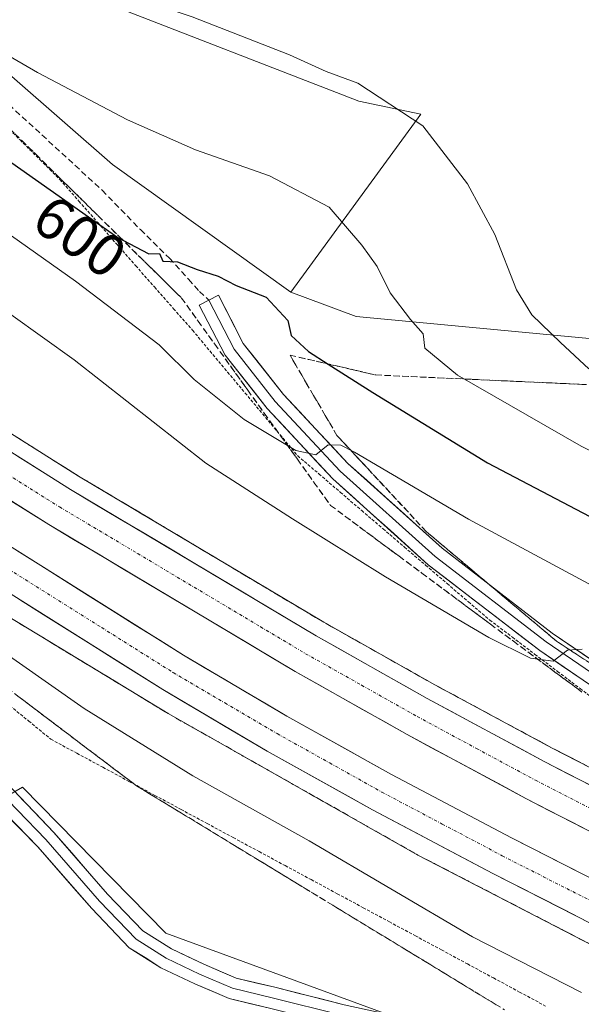
# Model space of a CAD drawing. Units: metres. Extents: x 624587 to 628044, y 4724927 to 4727303.
# Drawn here: x 625160 to 625254, y 4726628 to 4726793 of the extents above; entities that cross this region are included whole.
import ezdxf
from ezdxf.enums import TextEntityAlignment as Align

# ---------------------------------------------------------------- set-up
doc = ezdxf.new("R2010")
doc.units = ezdxf.units.M
doc.header["$MEASUREMENT"] = 0
for name, pattern in [('TRAZO_Y_PUNTO', [1, 0.5, -0.25, 0, -0.25]), ('TRAZOS', [0.75, 0.5, -0.25]), ('TRAZOSX2', [1.5, 1, -0.5])]:
    doc.linetypes.add(name, pattern=pattern)
for name, color, linetype, lineweight in [('Alambrada virtual', 2, 'TRAZOS', 0), ('Arcén (en calzada doble)', 9, 'Continuous', 13), ('Carretera de calzada doble', 1, 'Continuous', 13), ('Carretera de calzada doble Cxs', 1, 'Continuous', 13), ('Carretera de calzada doble eje', 1, 'TRAZO_Y_PUNTO', 0), ('Cultivos herbáceos CxS', 92, 'Continuous', 0), ('Curva de nivel maestra', 36, 'Continuous', 30), ('Curva de nivel normal', 36, 'Continuous', 0), ('Layer 0', 7, 'Continuous', 0), ('Matorral CxS', 135, 'Continuous', 0), ('Núcleo urbano CxS', 19, 'Continuous', 0), ('Rótulo de curva de nivel directora', 19, 'Continuous', 0), ('Senda', 19, 'TRAZOSX2', 0), ('Talud superficial', 39, 'TRAZOSX2', 0)]:
    doc.layers.add(name, color=color, linetype=linetype, lineweight=lineweight)
doc.styles.add('Arial', font='txt', dxfattribs={"height": 0.2})

# ---------------------------------------------------------------- blocks, each defined once
blk = doc.blocks.new('*U170')
at = {"layer": 'Curva de nivel normal', "color": 36, "linetype": 'Continuous', "lineweight": 0}
blk.add_polyline3d([(625020.06, 4726878.87, 595), (625023.11, 4726871.18, 595), (625023.33, 4726867.73, 595), (625025.2, 4726864.47, 595), (625037.39, 4726853.57, 595), (625060.09, 4726833.03, 595), (625082.59, 4726813.96, 595), (625127.33, 4726779.28, 595), (625169.6, 4726749.32, 595), (625183.57, 4726738.67, 595), (625189.42, 4726732.85, 595), (625197.78, 4726726.18, 595), (625206.42, 4726721, 595), (625209.8, 4726720.29, 595), (625211.84, 4726721.96, 595), (625213.94, 4726721.89, 595), (625216.24, 4726720.7, 595), (625235.3, 4726709.5, 595), (625274.57, 4726688.38, 595)], dxfattribs=at)
blk = doc.blocks.new('*U173')
at = {"layer": 'Curva de nivel normal', "color": 36, "linetype": 'Continuous', "lineweight": 0}
blk.add_polyline3d([(625254.33, 4726687.76, 590), (625251.87, 4726687.6, 590), (625249.44, 4726685.76, 590), (625245.65, 4726686.24, 590), (625238.72, 4726689.73, 590), (625221.4, 4726699.87, 590), (625205.89, 4726709.58, 590), (625191.37, 4726718.88, 590), (625169.38, 4726736.14, 590), (625153.44, 4726747.53, 590), (625141.51, 4726756.26, 590), (625116.7, 4726774.14, 590), (625093.01, 4726792.88, 590), (625067.42, 4726814.01, 590), (625019.75, 4726856.47, 590), (625004.49, 4726871.37, 590), (625003.75, 4726874.22, 590), (625005.21, 4726876.23, 590), (625004.69, 4726878.57, 590)], dxfattribs=at)
blk = doc.blocks.new('*U182')
at = {"layer": 'Curva de nivel normal', "color": 36, "linetype": 'Continuous', "lineweight": 0}
blk.add_polyline3d([(625065.4, 4726752.6, 585), (625077.99, 4726742.77, 585), (625098.48, 4726728.24, 585), (625119.44, 4726713.82, 585), (625141.05, 4726698.32, 585), (625154.24, 4726689.63, 585), (625171.06, 4726677.82, 585), (625189.21, 4726666.56, 585), (625208.64, 4726655.73, 585), (625235.99, 4726639.68, 585), (625254.21, 4726630.32, 585)], dxfattribs=at)
blk = doc.blocks.new('*U193')
at = {"layer": 'Curva de nivel maestra', "color": 36, "linetype": 'Continuous', "lineweight": 30}
blk.add_polyline3d([(625065.13, 4726842.87, 600), (625070.16, 4726838.24, 600), (625084.62, 4726826.03, 600), (625099.43, 4726814.17, 600), (625113.68, 4726802.1, 600), (625133.7, 4726786.79, 600), (625158.04, 4726769.79, 600), (625176.66, 4726756.65, 600), (625177.4935, 4726756.2051, 600), (625181.85, 4726753.88, 600), (625183.62, 4726753.94, 600), (625184.23, 4726752.65, 600), (625186.66, 4726752.56, 600), (625189.94, 4726751.29, 600), (625193.48, 4726750.16, 600), (625196.48, 4726748.58, 600), (625201.5, 4726746.66, 600), (625205.12, 4726742.74, 600), (625205.66, 4726740.24, 600), (625208.54, 4726737.57, 600), (625211.8518, 4726735.4614, 600), (625219.33, 4726730.7, 600), (625238.49, 4726718.93, 600), (625270.35, 4726702.19, 600)], dxfattribs=at)

msp = doc.modelspace()

# ---------------------------------------------------------------- linework, layer by layer
at = {"layer": 'Alambrada virtual', "color": 2, "linetype": 'TRAZOS', "lineweight": 0}
for points in [[(625157.03, 4726776.27, 601.72), (625160.35, 4726772.95, 601.24), (625163.68, 4726769.63, 600.82), (625167, 4726766.31, 600.63), (625170.17, 4726762.71, 600.08), (625173.33, 4726759.11, 599.54), (625176.5, 4726755.51, 599.12), (625179.67, 4726751.91, 598.55), (625182.84, 4726748.31, 598.04), (625186, 4726744.71, 597.64), (625189.17, 4726741.11, 597.4), (625192.1, 4726737.61, 597.42), (625195.03, 4726734.11, 597.1), (625197.96, 4726730.61, 596.35), (625200.89, 4726727.11, 595.82), (625203.82, 4726723.61, 595.02), (625206.75, 4726720.11, 594.17), (625210.32, 4726717.06, 593.85), (625213.89, 4726714, 593.45), (625217.45, 4726710.95, 592.99), (625221.02, 4726707.9, 592.85), (625224.59, 4726704.84, 592.26), (625228.16, 4726701.79, 591.79), (625231.72, 4726698.74, 591.65), (625235.29, 4726695.68, 590.85), (625238.86, 4726692.63, 590.51), (625242.64, 4726689.77, 590.24), (625246.41, 4726686.9, 589.78), (625250.19, 4726684.04, 589.46), (625253.96, 4726681.18, 589.1), (625257.74, 4726678.31, 589.06)], [(625158.07, 4726678.77, 582.73), (625161.78, 4726675.74, 582.73), (625165.48, 4726672.71, 582.98), (625169.83, 4726670.36, 583.4), (625174.19, 4726668.01, 583.39), (625178.54, 4726665.66, 583.37), (625182.89, 4726663.31, 583.35), (625187.25, 4726660.96, 583.52), (625191.6, 4726658.61, 583.42), (625195.95, 4726656.26, 583.29), (625200.31, 4726653.91, 583.19), (625204.66, 4726651.56, 583.28), (625209.01, 4726649.22, 583.41), (625213.36, 4726646.87, 583.48), (625217.72, 4726644.52, 583.46), (625222.07, 4726642.17, 583.41), (625226.42, 4726639.82, 583.49), (625230.78, 4726637.47, 583.53), (625235.13, 4726635.12, 583.56), (625239.48, 4726632.77, 583.56), (625243.84, 4726630.42, 583.72), (625248.19, 4726628.07, 583.69)]]:
    msp.add_polyline3d(points, dxfattribs=at)
at = {"layer": 'Arcén (en calzada doble)', "color": 9, "linetype": 'Continuous', "lineweight": 13}
for points in [[(624685.42, 4727242.03), (624687.8, 4727236.84), (624705.01, 4727200.9), (624710.76, 4727189.71), (624721.21, 4727171.04), (624746.01, 4727125.4), (624763.78, 4727093.93), (624797.26, 4727041.04), (624816.44, 4727014.27), (624850.35, 4726969.15), (624871.64, 4726942.93), (624893.35, 4726917.64), (624913.48, 4726895.31), (624932.8, 4726875.71), (624950.23, 4726857.18), (624982.28, 4726826.84), (625006.87, 4726804.8), (625046.85, 4726771.71), (625092.42, 4726737.57), (625132.87, 4726709.48), (625149.78, 4726698.44), (625185.12, 4726676.99), (625226.85, 4726653.34), (625269.51, 4726631.24)], [(624967.21, 4726877.43), (624989.35, 4726856.18), (625015.07, 4726832.83), (625040.08, 4726811.26), (625063.17, 4726792.48), (625082.17, 4726777.73), (625120.23, 4726749.68), (625136.5, 4726738.41), (625153.37, 4726727.26), (625170.12, 4726716.72), (625211.12, 4726692.26), (625229.66, 4726681.81), (625249.3, 4726671.23), (625268.53, 4726661.33)]]:
    msp.add_lwpolyline(points, dxfattribs=at)
at = {"layer": 'Carretera de calzada doble', "color": 1, "linetype": 'Continuous', "lineweight": 13}
for points in [[(624943.89, 4726897.39), (624965.37, 4726875.58), (624987.57, 4726854.27), (625013.33, 4726830.86), (625038.41, 4726809.26), (625061.55, 4726790.43), (625080.58, 4726775.65), (625118.71, 4726747.55), (625135.03, 4726736.25), (625151.96, 4726725.07), (625168.75, 4726714.49), (625209.82, 4726690.01), (625228.39, 4726679.51), (625248.08, 4726668.92), (625267.35, 4726659)], [(625264.26, 4726652.83), (625244.87, 4726662.81), (625225.07, 4726673.48), (625206.35, 4726684.04), (625165.14, 4726708.6), (625148.21, 4726719.26), (625131.17, 4726730.52), (625114.73, 4726741.92), (625096.41, 4726755.17), (625076.39, 4726770.16), (625057.25, 4726785.04), (625033.98, 4726803.97), (625008.76, 4726825.69), (624982.87, 4726849.24), (624960.51, 4726870.67), (624938.92, 4726892.6)], [(624938.98, 4726882.18), (624956.46, 4726864.63), (624980.1, 4726842.34), (625008.89, 4726816.51), (625033.53, 4726795.32), (625056.33, 4726776.76), (625089.92, 4726751.02), (625116.94, 4726731.89), (625139.91, 4726716.76), (625187.67, 4726686.75), (625204.96, 4726676.56), (625222.44, 4726666.83), (625242.5, 4726656.19), (625270.05, 4726642.15)], [(625267.03, 4726636.14), (625239.39, 4726650.24), (625219.23, 4726660.92), (625201.62, 4726670.73), (625184.19, 4726681), (625136.26, 4726711.13), (625113.17, 4726726.32), (625085.89, 4726745.64), (625052.17, 4726771.49), (625029.23, 4726790.17), (625004.46, 4726811.46), (624975.55, 4726837.39), (624951.76, 4726859.81), (624934.16, 4726877.51)]]:
    msp.add_lwpolyline(points, dxfattribs=at)
at = {"layer": 'Carretera de calzada doble Cxs', "color": 1, "linetype": 'Continuous', "lineweight": 13}
for points in [[(625156.16, 4726722.43, 585.51), (625160.36, 4726719.78, 585.54), (625164.55, 4726717.14, 585.58), (625168.75, 4726714.49, 585.64), (625172.86, 4726712.04, 585.68), (625176.96, 4726709.59, 585.73), (625181.07, 4726707.15, 585.77), (625185.18, 4726704.7, 585.81), (625189.29, 4726702.25, 585.85), (625193.39, 4726699.8, 585.89), (625197.5, 4726697.35, 585.95), (625201.61, 4726694.91, 585.99), (625205.71, 4726692.46, 586.09), (625209.82, 4726690.01, 586.11), (625213.53, 4726687.91, 586.18), (625217.25, 4726685.81, 586.2), (625220.96, 4726683.71, 586.28), (625224.68, 4726681.61, 586.28), (625228.39, 4726679.51, 586.34), (625232.33, 4726677.39, 586.38), (625236.27, 4726675.27, 586.4), (625240.2, 4726673.16, 586.47), (625244.14, 4726671.04, 586.5), (625248.08, 4726668.92, 586.55), (625251.93, 4726666.94, 586.59), (625255.79, 4726664.95, 586.6)], [(625256.5, 4726656.82, 586.92), (625252.63, 4726658.82, 586.96), (625248.75, 4726660.81, 586.81), (625244.87, 4726662.81, 586.85), (625240.91, 4726664.94, 586.78), (625236.95, 4726667.08, 586.73), (625232.99, 4726669.21, 586.68), (625229.03, 4726671.35, 586.6), (625225.07, 4726673.48, 586.66), (625221.33, 4726675.59, 586.56), (625217.58, 4726677.7, 586.57), (625213.84, 4726679.82, 586.42), (625210.09, 4726681.93, 586.4), (625206.35, 4726684.04, 586.45), (625202.23, 4726686.5, 586.29), (625198.11, 4726688.95, 586.32), (625193.99, 4726691.41, 586.19), (625189.87, 4726693.86, 586.19), (625185.75, 4726696.32, 586.1), (625181.62, 4726698.78, 586.17), (625177.5, 4726701.23, 585.99), (625173.38, 4726703.69, 586.03), (625169.26, 4726706.14, 585.92), (625165.14, 4726708.6, 585.93), (625161.75, 4726710.73, 585.8), (625158.37, 4726712.86, 585.85)], [(625159.81, 4726704.26, 585.95), (625163.79, 4726701.76, 585.97), (625167.77, 4726699.25, 586.06), (625171.75, 4726696.75, 586.04), (625175.73, 4726694.25, 586.17), (625179.71, 4726691.75, 586.15), (625183.69, 4726689.25, 586.23), (625187.67, 4726686.75, 586.26), (625191.13, 4726684.71, 586.36), (625194.59, 4726682.67, 586.36), (625198.04, 4726680.64, 586.42), (625201.5, 4726678.6, 586.51), (625204.96, 4726676.56, 586.5), (625208.46, 4726674.61, 586.57), (625211.95, 4726672.67, 586.61), (625215.45, 4726670.72, 586.62), (625218.94, 4726668.78, 586.68), (625222.44, 4726666.83, 586.68), (625226.45, 4726664.7, 586.75), (625230.46, 4726662.57, 586.76), (625234.48, 4726660.45, 586.83), (625238.49, 4726658.32, 586.88), (625242.5, 4726656.19, 586.91), (625246.44, 4726654.18, 586.99), (625250.37, 4726652.18, 586.96), (625254.31, 4726650.17, 587.04)], [(625255.18, 4726642.18, 587.5), (625251.24, 4726644.2, 587.49), (625247.29, 4726646.21, 587.43), (625243.34, 4726648.23, 587.4), (625239.39, 4726650.24, 587.38), (625235.36, 4726652.38, 587.3), (625231.33, 4726654.51, 587.29), (625227.29, 4726656.65, 587.23), (625223.26, 4726658.78, 587.2), (625219.23, 4726660.92, 587.1), (625215.71, 4726662.88, 587.07), (625212.19, 4726664.84, 587.08), (625208.66, 4726666.81, 586.99), (625205.14, 4726668.77, 587.03), (625201.62, 4726670.73, 586.99), (625198.13, 4726672.78, 586.91), (625194.65, 4726674.84, 586.88), (625191.16, 4726676.89, 586.82), (625187.68, 4726678.95, 586.8), (625184.19, 4726681, 586.73), (625180.2, 4726683.51, 586.72), (625176.2, 4726686.02, 586.65), (625172.21, 4726688.53, 586.61), (625168.21, 4726691.04, 586.55), (625164.22, 4726693.55, 586.52), (625160.23, 4726696.07, 586.43)]]:
    msp.add_polyline3d(points, dxfattribs=at)
at = {"layer": 'Carretera de calzada doble eje', "color": 1, "linetype": 'TRAZO_Y_PUNTO', "lineweight": 0}
for points in [[(625059.39, 4726787.74), (625068.98, 4726780.3), (625078.48, 4726772.9), (625088.5, 4726765.41), (625107.57, 4726751.35), (625114.42, 4726746.39), (625116.73, 4726744.73), (625124.89, 4726739.08), (625133.1, 4726733.39), (625150.08, 4726722.17), (625156.42, 4726718.17), (625164.82, 4726712.88), (625166.94, 4726711.55), (625180.01, 4726703.76), (625200.53, 4726691.51), (625208.08, 4726687.01), (625217.44, 4726681.74), (625226.73, 4726676.5), (625236.64, 4726671.16), (625246.48, 4726665.85), (625265.8, 4726655.91)], [(625062.64, 4726767.68), (625079.51, 4726754.76), (625087.91, 4726748.33), (625108.3, 4726733.89), (625115.05, 4726729.09), (625120.8, 4726725.32), (625132.33, 4726717.73), (625138.07, 4726713.94), (625144.05, 4726710.19), (625150.01, 4726706.43), (625173.98, 4726691.38), (625185.92, 4726683.86), (625194.57, 4726678.77), (625203.3, 4726673.64), (625212.1, 4726668.74), (625220.82, 4726663.86), (625230.92, 4726658.52), (625240.94, 4726653.22), (625247.83, 4726649.71), (625261.66, 4726642.66)]]:
    msp.add_lwpolyline(points, dxfattribs=at)
at = {"layer": 'Cultivos herbáceos CxS', "color": 92, "linetype": 'Continuous', "lineweight": 0}
for points in [[(624922.72, 4726995.31, 598.37), (624931.68, 4726993.28, 599.75), (624951.61, 4726983.08, 601.35), (624977.31, 4726968.01, 602.18), (625007.88, 4726949.83, 606.7), (625022.04, 4726932.38, 605.58), (625047.75, 4726907.72, 606.04), (625052.63, 4726889.99, 605.53), (625092.94, 4726843.49, 606.12), (625123.95, 4726823.94, 607.14), (625173.55, 4726796.27, 608.72), (625216.97, 4726779.42, 609.03), (625227.36, 4726777.28, 610.19), (625205.62, 4726747.49, 600.94)], [(625257.24, 4726739.58, 610.96), (625216.51, 4726743.4, 603.02), (625205.62, 4726747.49, 600.94), (625227.36, 4726777.28, 610.19), (625216.97, 4726779.42, 609.03), (625173.55, 4726796.27, 608.72), (625123.95, 4726823.94, 607.14), (625092.94, 4726843.49, 606.12), (625052.63, 4726889.99, 605.53)], [(625205.62, 4726747.49, 600.94), (625216.51, 4726743.4, 603.02), (625257.24, 4726739.58, 610.96), (625280.16, 4726720.49, 607.7), (625304.35, 4726684.84, 597.55), (625351.45, 4726647.93, 590.37), (625374.36, 4726633.92, 588.32), (625408.73, 4726627.56, 589.65), (625438.01, 4726611.01, 588.62), (625496.57, 4726591.91, 589.96), (625588.23, 4726574.09, 593.35), (625612.76, 4726583.18, 599.39)], [(626028.82, 4726371.93, 595.42), (625975.7, 4726400.28, 594.26), (625940.86, 4726417.51, 593.87), (625804.64, 4726473.52, 591.5), (625710.44, 4726498.98, 590.36), (625588.23, 4726525.72, 589.89), (625483.84, 4726549.9, 589.22), (625382, 4726571.55, 583.52), (625322.17, 4726599.55, 585.17), (625287.79, 4726612.28, 584.19), (625222.87, 4726626.29, 582.62), (625184.68, 4726640.29, 582.32), (625160.73, 4726664.71, 582.88), (625157.17, 4726662.61, 582.86), (625146.17, 4726676.81, 583.15), (625122.36, 4726695.24, 583.19), (625108.54, 4726708.3, 582.98), (625077.82, 4726722.89, 582.51), (625061.69, 4726734.41, 581.92), (625047.86, 4726738.25, 581.31), (625039.42, 4726734.41, 580.75), (625027.89, 4726723.66, 579.19), (625020.98, 4726715.21, 578.32), (625018.73, 4726702.1, 577.64)], [(625061.69, 4726734.41, 581.92), (625077.82, 4726722.89, 582.51), (625108.54, 4726708.3, 582.98), (625122.36, 4726695.24, 583.19), (625146.17, 4726676.81, 583.15), (625157.17, 4726662.61, 582.86), (625160.73, 4726664.71, 582.88), (625184.68, 4726640.29, 582.32), (625222.87, 4726626.29, 582.62), (625287.79, 4726612.28, 584.19)]]:
    msp.add_polyline3d(points, dxfattribs=at)
at = {"layer": 'Curva de nivel normal', "color": 36, "linetype": 'Continuous', "lineweight": 0}
for points in [[(625255.41, 4726734.66, 610), (625250.66, 4726739.06, 610), (625245.88, 4726743.69, 610), (625243.35, 4726747.88, 610), (625239.69, 4726757.12, 610), (625235.15, 4726765.58, 610), (625227.67, 4726775.3, 610), (625216.79, 4726782.43, 610), (625211.53, 4726784.38, 610), (625205.38, 4726787.19, 610), (625189.1, 4726793.52, 610), (625172.24, 4726799.22, 610), (625152.3, 4726809.39, 610), (625147.75, 4726812.61, 610), (625143.32, 4726817.83, 610), (625137.38, 4726826.24, 610), (625133.47, 4726830.89, 610), (625131.79, 4726832.39, 610), (625129.06, 4726835.22, 610), (625120.5, 4726841.9, 610), (625111.61, 4726850.86, 610), (625099.56, 4726867.78, 610), (625094.31, 4726877.53, 610)], [(625144.6, 4726795.02, 605), (625163.23, 4726784.22, 605), (625178.32, 4726776.32, 605), (625189.66, 4726771.29, 605), (625202.02, 4726766.92, 605), (625212.01, 4726761.72, 605), (625217.45, 4726755.32, 605), (625220.01, 4726751.78, 605), (625222.2, 4726747.36, 605), (625225.63, 4726742.92, 605), (625227.72, 4726740.5, 605), (625227.98, 4726738.09, 605), (625233.46, 4726733.6, 605), (625254.15, 4726721.74, 605), (625271.08, 4726713.22, 605)]]:
    msp.add_polyline3d(points, dxfattribs=at)
at = {"layer": 'Layer 0', "linetype": 'Continuous', "lineweight": 0}
for points in [[(625191.9, 4726746.14), (625190.3, 4726745.31), (625194.61, 4726736.96), (625201.64, 4726728.03), (625212.6, 4726716.28), (625228.58, 4726701.89), (625247.2, 4726687.53), (625268.97, 4726672.67)], [(625447.68, 4726598.96), (625439.38, 4726601.52), (625422.29, 4726608.88), (625410.85, 4726614.2), (625401.25, 4726617.4), (625392.42, 4726620.61), (625384.96, 4726622.21), (625372.63, 4726625.88), (625354.71, 4726631.94), (625334.17, 4726640.11), (625319.21, 4726647.19), (625305.51, 4726655.1), (625286.49, 4726665.93), (625270.94, 4726675.68), (625249.31, 4726690.45), (625230.89, 4726704.66), (625215.12, 4726718.85), (625204.38, 4726730.38), (625197.65, 4726738.92), (625193.5, 4726746.97), (625191.9, 4726746.14)], [(625191.9, 4726746.14), (625196.13, 4726737.94), (625203.01, 4726729.21), (625213.86, 4726717.56), (625229.73, 4726703.28), (625248.26, 4726688.99), (625269.95, 4726674.17), (625285.56, 4726664.38), (625304.61, 4726653.54), (625318.37, 4726645.6), (625333.45, 4726638.45), (625354.09, 4726630.25), (625372.08, 4726624.17), (625384.52, 4726620.46), (625391.92, 4726618.87), (625400.66, 4726615.7), (625410.18, 4726612.52), (625421.56, 4726607.23), (625438.76, 4726599.82), (625451.34, 4726595.95)], [(625264.91, 4726616.1), (625252.95, 4726619.56), (625234.1, 4726624.07), (625214.53, 4726628.3), (625202.91, 4726631.21), (625196.44, 4726632.76), (625191.05, 4726635.07), (625185.63, 4726637.65), (625180.88, 4726640.65), (625174.97, 4726646.81), (625165.98, 4726657.13), (625153.53, 4726670.11), (625132.1, 4726693.65), (625119.85, 4726706.71), (625113.32, 4726712.14), (625104.42, 4726717.81), (625094.82, 4726722.61), (625083.22, 4726728.67), (625072.45, 4726734.71), (625063.24, 4726740.77)], [(625155.13, 4726665.72), (625164.65, 4726655.92), (625173.64, 4726645.6), (625179.73, 4726639.25), (625184.76, 4726636.07), (625190.31, 4726633.43), (625195.87, 4726631.05), (625202.48, 4726629.46), (625214.12, 4726626.55), (625233.7, 4726622.31), (625252.49, 4726617.82), (625264.4, 4726614.38)], [(625154.57, 4726663.67), (625163.32, 4726654.7), (625172.31, 4726644.38), (625178.58, 4726637.84), (625183.88, 4726634.49), (625189.57, 4726631.79), (625195.3, 4726629.33), (625202.05, 4726627.71), (625213.72, 4726624.79), (625233.3, 4726620.56), (625252.03, 4726616.08), (625263.88, 4726612.65)]]:
    msp.add_lwpolyline(points, dxfattribs=at)
for points in [[(625254.45, 4726682.58, 589.45), (625250.83, 4726685.05, 589.67), (625247.2, 4726687.53, 590), (625243.47, 4726690.4, 590.36), (625239.75, 4726693.28, 590.81), (625236.03, 4726696.15, 591.05), (625232.3, 4726699.02, 591.67), (625228.58, 4726701.89, 591.84), (625225.38, 4726704.77, 592.37), (625222.19, 4726707.65, 592.84), (625218.99, 4726710.53, 593.01), (625215.79, 4726713.4, 593.67), (625212.6, 4726716.28, 593.9), (625209.86, 4726719.22, 594.39), (625207.12, 4726722.16, 595.03), (625204.38, 4726725.1, 595.46), (625201.64, 4726728.03, 596.37), (625199.3, 4726731.01, 596.54), (625196.96, 4726733.98, 597.51), (625194.61, 4726736.96, 597.55), (625192.46, 4726741.14, 598.26), (625190.3, 4726745.31, 598.76), (625193.5, 4726746.97, 599.26), (625195.58, 4726742.94, 598.4), (625197.65, 4726738.92, 598.06), (625199.9, 4726736.07, 597.54), (625202.14, 4726733.22, 596.78), (625204.38, 4726730.38, 596.52), (625207.07, 4726727.5, 595.87), (625209.75, 4726724.61, 595.41), (625212.44, 4726721.73, 594.88), (625215.12, 4726718.85, 594.36), (625218.28, 4726716.01, 594.09), (625221.43, 4726713.17, 593.32), (625224.58, 4726710.34, 593.3), (625227.74, 4726707.5, 592.77), (625230.89, 4726704.66, 592.39), (625234.57, 4726701.82, 591.98), (625238.26, 4726698.98, 591.56), (625241.94, 4726696.13, 591.14), (625245.63, 4726693.29, 590.49), (625249.31, 4726690.45, 590.34), (625252.92, 4726687.99, 589.9), (625256.52, 4726685.52, 589.8)], [(625159.75, 4726663.62, 582.79), (625162.86, 4726660.38, 582.76), (625165.98, 4726657.13, 582.59), (625168.97, 4726653.69, 582.56), (625171.97, 4726650.25, 582.51), (625174.97, 4726646.81, 582.32), (625177.92, 4726643.73, 582.35), (625180.88, 4726640.65, 582.25), (625183.25, 4726639.15, 582.3), (625185.63, 4726637.65, 582.19), (625188.34, 4726636.36, 582.21), (625191.05, 4726635.07, 582.26), (625193.75, 4726633.91, 582.22), (625196.44, 4726632.76, 582.08), (625199.67, 4726631.98, 582.15), (625202.91, 4726631.21, 582.27), (625206.78, 4726630.24, 582.45), (625210.66, 4726629.27, 582.53), (625214.53, 4726628.3, 582.53)], [(625202.05, 4726627.71, 582.35), (625198.68, 4726628.52, 582.43), (625195.3, 4726629.33, 582.26), (625192.43, 4726630.56, 582.15), (625189.57, 4726631.79, 582.19), (625186.73, 4726633.14, 582.38), (625183.88, 4726634.49, 582.15), (625181.23, 4726636.17, 582.14), (625178.58, 4726637.84, 582.09), (625175.45, 4726641.11, 582.15), (625172.31, 4726644.38, 582.18), (625169.32, 4726647.82, 582.47), (625166.32, 4726651.26, 582.58), (625163.32, 4726654.7, 582.56), (625160.4, 4726657.69, 582.68), (625157.48, 4726660.68, 582.68)]]:
    msp.add_polyline3d(points, dxfattribs=at)
at = {"layer": 'Matorral CxS', "color": 135, "linetype": 'Continuous', "lineweight": 0}
for points in [[(624922.72, 4726995.31, 598.37), (624922.98, 4726986.48, 596.4), (624927.5, 4726972.93, 593.19), (624932.02, 4726958.82, 591.57), (624938.22, 4726948.1, 589.94), (624950.64, 4726933.99, 588.83), (624960.8, 4726926.08, 589.14), (624965.62, 4726917.41, 587.37), (624969.83, 4726908.02, 586.81), (624984.51, 4726893.91, 587.69), (624994.84, 4726887.28, 588.74), (625086.66, 4726836.33, 603.17), (625135.03, 4726804.51, 605.47), (625175.77, 4726768.86, 602.19), (625205.62, 4726747.49, 600.94)], [(624922.72, 4726995.31, 598.37), (624931.68, 4726993.28, 599.75), (624951.61, 4726983.08, 601.35), (624977.31, 4726968.01, 602.18), (625007.88, 4726949.83, 606.7), (625022.04, 4726932.38, 605.58), (625047.75, 4726907.72, 606.04), (625052.63, 4726889.99, 605.53), (625092.94, 4726843.49, 606.12), (625123.95, 4726823.94, 607.14), (625173.55, 4726796.27, 608.72), (625216.97, 4726779.42, 609.03), (625227.36, 4726777.28, 610.19), (625205.62, 4726747.49, 600.94)], [(625052.63, 4726889.99, 605.53), (625092.94, 4726843.49, 606.12), (625123.95, 4726823.94, 607.14), (625173.55, 4726796.27, 608.72), (625216.97, 4726779.42, 609.03), (625227.36, 4726777.28, 610.19), (625205.62, 4726747.49, 600.94), (625205.62, 4726747.49, 600.94), (625175.77, 4726768.86, 602.19), (625135.03, 4726804.51, 605.47), (625086.66, 4726836.33, 603.17), (624994.84, 4726887.28, 588.74)]]:
    msp.add_polyline3d(points, dxfattribs=at)
at = {"layer": 'Núcleo urbano CxS', "color": 19, "linetype": 'Continuous', "lineweight": 0}
for points in [[(624922.72, 4726995.31, 598.37), (624922.98, 4726986.48, 596.4), (624927.5, 4726972.93, 593.19), (624932.02, 4726958.82, 591.57), (624938.22, 4726948.1, 589.94), (624950.64, 4726933.99, 588.83), (624960.8, 4726926.08, 589.14), (624965.62, 4726917.41, 587.37), (624969.83, 4726908.02, 586.81), (624984.51, 4726893.91, 587.69), (624994.84, 4726887.28, 588.74), (625086.66, 4726836.33, 603.17), (625135.03, 4726804.51, 605.47), (625175.77, 4726768.86, 602.19), (625205.62, 4726747.49, 600.94)], [(624994.84, 4726887.28, 588.74), (625086.66, 4726836.33, 603.17), (625135.03, 4726804.51, 605.47), (625175.77, 4726768.86, 602.19), (625205.62, 4726747.49, 600.94), (625216.51, 4726743.4, 603.02), (625257.24, 4726739.58, 610.96)], [(625205.62, 4726747.49, 600.94), (625216.51, 4726743.4, 603.02), (625257.24, 4726739.58, 610.96), (625280.16, 4726720.49, 607.7), (625304.35, 4726684.84, 597.55), (625351.45, 4726647.93, 590.37), (625374.36, 4726633.92, 588.32), (625408.73, 4726627.56, 589.65), (625438.01, 4726611.01, 588.62), (625496.57, 4726591.91, 589.96), (625588.23, 4726574.09, 593.35), (625612.76, 4726583.18, 599.39)], [(626028.82, 4726371.93, 595.42), (625975.7, 4726400.28, 594.26), (625940.86, 4726417.51, 593.87), (625804.64, 4726473.52, 591.5), (625710.44, 4726498.98, 590.36), (625588.23, 4726525.72, 589.89), (625483.84, 4726549.9, 589.22), (625382, 4726571.55, 583.52), (625322.17, 4726599.55, 585.17), (625287.79, 4726612.28, 584.19), (625222.87, 4726626.29, 582.62), (625184.68, 4726640.29, 582.32), (625160.73, 4726664.71, 582.88), (625157.17, 4726662.61, 582.86), (625146.17, 4726676.81, 583.15), (625122.36, 4726695.24, 583.19), (625108.54, 4726708.3, 582.98), (625077.82, 4726722.89, 582.51), (625061.69, 4726734.41, 581.92), (625047.86, 4726738.25, 581.31), (625039.42, 4726734.41, 580.75), (625027.89, 4726723.66, 579.19), (625020.98, 4726715.21, 578.32), (625018.73, 4726702.1, 577.64)], [(625287.79, 4726612.28, 584.19), (625222.87, 4726626.29, 582.62), (625184.68, 4726640.29, 582.32), (625160.73, 4726664.71, 582.88), (625157.17, 4726662.61, 582.86), (625146.17, 4726676.81, 583.15), (625122.36, 4726695.24, 583.19), (625108.54, 4726708.3, 582.98), (625077.82, 4726722.89, 582.51), (625061.69, 4726734.41, 581.92)]]:
    msp.add_polyline3d(points, dxfattribs=at)
at = {"layer": 'Senda', "color": 19, "linetype": 'TRAZOSX2', "lineweight": 0}
msp.add_lwpolyline([(625005.56, 4726876.47), (625011.35, 4726874.77), (625017.49, 4726871.7), (625030.1, 4726865.74), (625044.58, 4726858.41), (625057.01, 4726851.26), (625069.45, 4726844.78), (625079.67, 4726837.97), (625087.68, 4726832.51), (625096.71, 4726826.21), (625107.79, 4726817.52), (625112.73, 4726814.11), (625118.18, 4726811.05), (625126.02, 4726807.3), (625133.51, 4726801.85), (625142.37, 4726794.52), (625157.37, 4726779.87), (625174.06, 4726764.53), (625180.46, 4726757.94), (625185.3, 4726753.17), (625188.5, 4726749.63), (625190.34, 4726747.58), (625191.9, 4726746.14)], dxfattribs=at)
at = {"layer": 'Talud superficial', "color": 39, "linetype": 'TRAZOSX2', "lineweight": 0}
for points in [[(625138.58, 4726794.59, 603.88), (625145.55, 4726787.72, 603.64), (625149.03, 4726784.28, 602.83), (625159.48, 4726773.98, 601.67), (625162.96, 4726770.54, 601.2), (625173.41, 4726760.24, 600.17), (625176.89, 4726756.8, 599.86), (625187.34, 4726746.5, 598.95), (625190.11, 4726742.65, 598.29), (625192.87, 4726738.79, 598.19), (625198.41, 4726731.09, 597.03), (625201.17, 4726727.23, 596.17), (625206.71, 4726719.53, 594.02), (625209.47, 4726715.67, 593.26), (625212.24, 4726711.82, 592.36), (625223.7, 4726703.3, 591.85), (625227.52, 4726700.47, 591.26), (625238.98, 4726691.95, 590.51), (625242.81, 4726689.11, 590.43), (625254.27, 4726680.59, 589.4)], [(625159.48, 4726773.98, 601.67), (625160.64, 4726772.83, 601.52), (625161.8, 4726771.69, 601.49), (625162.96, 4726770.54, 601.2), (625164.12, 4726769.4, 601.47), (625165.28, 4726768.25, 601.32), (625166.44, 4726767.11, 600.95), (625167.6, 4726765.96, 600.8), (625168.77, 4726764.82, 600.67), (625169.93, 4726763.67, 600.7), (625171.09, 4726762.53, 600.38), (625172.25, 4726761.38, 600.32), (625173.41, 4726760.24, 600.17), (625174.57, 4726759.09, 600.12), (625175.73, 4726757.95, 600.15), (625176.89, 4726756.8, 599.86), (625178.05, 4726755.66, 599.63), (625179.21, 4726754.51, 599.44), (625180.37, 4726753.37, 599.35), (625181.53, 4726752.22, 599.2), (625182.7, 4726751.08, 599.16), (625183.86, 4726749.93, 599.03), (625185.02, 4726748.79, 598.91), (625186.18, 4726747.64, 598.92), (625187.34, 4726746.5, 598.95), (625188.26, 4726745.22, 598.78), (625189.19, 4726743.93, 598.56), (625190.11, 4726742.65, 598.29), (625191.03, 4726741.36, 598.22), (625191.95, 4726740.08, 598.45), (625192.87, 4726738.79, 598.19), (625193.79, 4726737.51, 598.13), (625194.72, 4726736.22, 598.01), (625195.64, 4726734.94, 597.77), (625196.56, 4726733.66, 597.58), (625197.49, 4726732.37, 597.3), (625198.41, 4726731.09, 597.03), (625199.33, 4726729.8, 596.83), (625200.25, 4726728.52, 596.53), (625201.17, 4726727.23, 596.17), (625202.09, 4726725.95, 596.04), (625203.02, 4726724.66, 595.38), (625203.94, 4726723.38, 595.08), (625204.86, 4726722.1, 595.09), (625205.79, 4726720.81, 594.5), (625206.71, 4726719.53, 594.02), (625207.63, 4726718.24, 593.61), (625208.55, 4726716.96, 593.43), (625209.47, 4726715.67, 593.26), (625210.39, 4726714.39, 592.96), (625211.32, 4726713.1, 592.64), (625212.24, 4726711.82, 592.36), (625213.51, 4726710.87, 592.33), (625214.79, 4726709.93, 592.14), (625216.06, 4726708.98, 592.08), (625217.33, 4726708.03, 592.08), (625218.61, 4726707.09, 592.08), (625219.88, 4726706.14, 591.98), (625221.15, 4726705.19, 591.91), (625222.43, 4726704.25, 591.89), (625223.7, 4726703.3, 591.85), (625224.97, 4726702.36, 591.78), (625226.25, 4726701.41, 591.62), (625227.52, 4726700.47, 591.26), (625228.79, 4726699.52, 591.39), (625230.07, 4726698.58, 591.35), (625231.34, 4726697.63, 591.27), (625232.61, 4726696.68, 591.16), (625233.89, 4726695.74, 591.1), (625235.16, 4726694.79, 590.9), (625236.43, 4726693.84, 590.7), (625237.71, 4726692.9, 590.66), (625238.98, 4726691.95, 590.51), (625240.26, 4726691, 590.52), (625241.53, 4726690.06, 590.69), (625242.81, 4726689.11, 590.43), (625244.08, 4726688.16, 590.27), (625245.36, 4726687.22, 589.98), (625246.63, 4726686.27, 589.8), (625247.9, 4726685.32, 589.83), (625249.18, 4726684.38, 589.71), (625250.45, 4726683.43, 589.66), (625251.72, 4726682.48, 589.41), (625253, 4726681.54, 589.37), (625254.27, 4726680.59, 589.4)], [(625255, 4726685.85, 589.63), (625253.76, 4726686.66, 589.75), (625252.52, 4726687.47, 589.79), (625251.27, 4726688.28, 589.89), (625250.03, 4726689.09, 589.99), (625248.82, 4726690.11, 590.12), (625247.61, 4726691.13, 590.28), (625246.4, 4726692.15, 590.53), (625245.19, 4726693.17, 590.56), (625243.97, 4726694.19, 590.63), (625242.76, 4726695.21, 590.76), (625241.55, 4726696.23, 590.89), (625240.34, 4726697.25, 591.07), (625239.13, 4726698.27, 591.27), (625237.92, 4726699.29, 591.3), (625236.71, 4726700.31, 591.4), (625235.5, 4726701.33, 591.6), (625234.29, 4726702.35, 591.63), (625233.07, 4726703.37, 591.81), (625231.86, 4726704.39, 591.99), (625230.65, 4726705.41, 592.19), (625229.44, 4726706.43, 592.4), (625228.23, 4726707.45, 592.4), (625227.24, 4726708.52, 592.6), (625226.24, 4726709.59, 592.73), (625225.25, 4726710.66, 593.03), (625224.25, 4726711.73, 593), (625223.26, 4726712.81, 593.34), (625222.26, 4726713.88, 593.41), (625221.27, 4726714.95, 593.6), (625220.27, 4726716.02, 593.68), (625219.28, 4726717.09, 594.15), (625218.29, 4726718.16, 594.19), (625217.29, 4726719.23, 594.36), (625216.3, 4726720.3, 594.45), (625215.3, 4726721.37, 594.63), (625214.31, 4726722.44, 594.75), (625213.31, 4726723.51, 595.03), (625212.33, 4726725.19, 595.55), (625211.35, 4726726.87, 595.86), (625210.37, 4726728.54, 596.18), (625209.39, 4726730.22, 596.75), (625208.41, 4726731.9, 597.32), (625207.43, 4726733.58, 597.71), (625206.45, 4726735.26, 598.23), (625205.47, 4726736.93, 598.76), (625207.06, 4726736.56, 599.07), (625208.66, 4726736.2, 599.24), (625210.25, 4726735.83, 599.22), (625211.84, 4726735.46, 599.48), (625213.44, 4726735.1, 599.78), (625215.03, 4726734.73, 600), (625216.62, 4726734.36, 600.2), (625218.22, 4726734, 600.48), (625219.81, 4726733.63, 600.97), (625221.28, 4726733.56, 601.21), (625222.74, 4726733.5, 601.54), (625224.21, 4726733.43, 601.99), (625225.68, 4726733.36, 602.44), (625227.14, 4726733.3, 602.85), (625228.61, 4726733.23, 603.17), (625230.08, 4726733.16, 603.39), (625231.54, 4726733.1, 603.81), (625233.01, 4726733.03, 604.23), (625234.48, 4726732.96, 604.65), (625235.94, 4726732.9, 605.09), (625237.41, 4726732.83, 605.17), (625238.88, 4726732.76, 605.42), (625240.34, 4726732.7, 605.82), (625241.81, 4726732.63, 606.29), (625243.28, 4726732.56, 606.81), (625244.74, 4726732.5, 607.17), (625246.21, 4726732.43, 607.4), (625247.68, 4726732.36, 607.62), (625249.14, 4726732.3, 608.1), (625250.61, 4726732.23, 608.57), (625252.08, 4726732.16, 608.93), (625253.54, 4726732.1, 609.41), (625255.01, 4726732.03, 609.81)], [(625205.47, 4726736.93, 598.76), (625207.43, 4726733.58, 597.71), (625209.39, 4726730.22, 596.75), (625211.35, 4726726.87, 595.86), (625213.31, 4726723.51, 595.03), (625216.3, 4726720.3, 594.45), (625228.23, 4726707.45, 592.4), (625231.86, 4726704.39, 591.99), (625235.5, 4726701.33, 591.6), (625242.76, 4726695.21, 590.76), (625246.4, 4726692.15, 590.53), (625250.03, 4726689.09, 589.99), (625253.76, 4726686.66, 589.75), (625257.49, 4726684.22, 589.44)], [(625205.47, 4726736.93, 598.76), (625219.81, 4726733.63, 600.97), (625255.01, 4726732.03, 609.81)], [(625157.56, 4726724.62, 585.29), (625161.74, 4726721.99, 585.35), (625165.93, 4726719.35, 585.36), (625170.12, 4726716.72, 585.39), (625174.22, 4726714.27, 585.48), (625178.32, 4726711.83, 585.52), (625182.42, 4726709.38, 585.57), (625186.52, 4726706.94, 585.59), (625194.72, 4726702.04, 585.73), (625198.82, 4726699.6, 585.75), (625202.92, 4726697.15, 585.76), (625207.02, 4726694.71, 585.85), (625211.12, 4726692.26, 585.9), (625218.54, 4726688.08, 586.02), (625222.24, 4726685.99, 586.08), (625229.66, 4726681.81, 586.15), (625233.59, 4726679.69, 586.23), (625237.52, 4726677.58, 586.22), (625241.44, 4726675.46, 586.26), (625245.37, 4726673.35, 586.33), (625249.3, 4726671.23, 586.32), (625253.15, 4726669.25, 586.36), (625256.99, 4726667.27, 586.41)], [(625254.43, 4726668.59, 586.37), (625253.15, 4726669.25, 586.36), (625251.87, 4726669.91, 586.4), (625250.58, 4726670.57, 586.37), (625249.3, 4726671.23, 586.32), (625247.99, 4726671.94, 586.37), (625246.68, 4726672.64, 586.35), (625245.37, 4726673.35, 586.33), (625244.06, 4726674.05, 586.29), (625242.75, 4726674.76, 586.26), (625241.44, 4726675.46, 586.26), (625240.13, 4726676.17, 586.27), (625238.83, 4726676.87, 586.22), (625237.52, 4726677.58, 586.22), (625236.21, 4726678.28, 586.2), (625234.9, 4726678.99, 586.2), (625233.59, 4726679.69, 586.23), (625232.28, 4726680.4, 586.19), (625230.97, 4726681.1, 586.15), (625229.66, 4726681.81, 586.15), (625228.42, 4726682.51, 586.1), (625227.19, 4726683.2, 586.07), (625225.95, 4726683.9, 586.07), (625224.71, 4726684.6, 586.04), (625223.48, 4726685.29, 586.03), (625222.24, 4726685.99, 586.08), (625221.01, 4726686.69, 586.04), (625219.77, 4726687.38, 586.03), (625218.54, 4726688.08, 586.02), (625217.3, 4726688.78, 585.99), (625216.07, 4726689.47, 586), (625214.83, 4726690.17, 585.98), (625213.59, 4726690.87, 585.93), (625212.36, 4726691.56, 585.91), (625211.12, 4726692.26, 585.9), (625209.75, 4726693.08, 585.85), (625208.39, 4726693.89, 585.9), (625207.02, 4726694.71, 585.85), (625205.65, 4726695.52, 585.78), (625204.29, 4726696.34, 585.79), (625202.92, 4726697.15, 585.76), (625201.55, 4726697.97, 585.73), (625200.19, 4726698.78, 585.76), (625198.82, 4726699.6, 585.75), (625197.45, 4726700.41, 585.72), (625196.09, 4726701.23, 585.73), (625194.72, 4726702.04, 585.73), (625193.35, 4726702.86, 585.65), (625191.99, 4726703.67, 585.64), (625190.62, 4726704.49, 585.64), (625189.25, 4726705.31, 585.61), (625187.89, 4726706.12, 585.63), (625186.52, 4726706.94, 585.59), (625185.15, 4726707.75, 585.58), (625183.79, 4726708.57, 585.57), (625182.42, 4726709.38, 585.57), (625181.05, 4726710.2, 585.57), (625179.69, 4726711.01, 585.53), (625178.32, 4726711.83, 585.52), (625176.95, 4726712.64, 585.49), (625175.59, 4726713.46, 585.47), (625174.22, 4726714.27, 585.48), (625172.85, 4726715.09, 585.43), (625171.49, 4726715.9, 585.41), (625170.12, 4726716.72, 585.39), (625168.72, 4726717.6, 585.4), (625167.33, 4726718.47, 585.4), (625165.93, 4726719.35, 585.36), (625164.53, 4726720.23, 585.36), (625163.14, 4726721.11, 585.32), (625161.74, 4726721.99, 585.35), (625160.35, 4726722.87, 585.36), (625158.95, 4726723.74, 585.35)], [(625157.63, 4726693.67, 586.56), (625165.49, 4726688.91, 586.64), (625169.41, 4726686.52, 586.71), (625177.27, 4726681.76, 586.82), (625181.19, 4726679.37, 586.84), (625185.12, 4726676.99, 586.86), (625189.29, 4726674.62, 586.98), (625193.47, 4726672.26, 587.02), (625197.64, 4726669.89, 587.09), (625201.81, 4726667.53, 587.09), (625205.99, 4726665.16, 587.13), (625210.16, 4726662.8, 587.23), (625214.33, 4726660.43, 587.26), (625218.5, 4726658.07, 587.28), (625222.68, 4726655.7, 587.31), (625226.85, 4726653.34, 587.33), (625231.12, 4726651.13, 587.34), (625235.38, 4726648.92, 587.44), (625239.65, 4726646.71, 587.32), (625243.91, 4726644.5, 587.54), (625252.45, 4726640.08, 587.7), (625256.71, 4726637.87, 587.7)], [(625160.25, 4726692.08, 586.6), (625161.56, 4726691.29, 586.59), (625162.87, 4726690.5, 586.59), (625164.18, 4726689.7, 586.62), (625165.49, 4726688.91, 586.64), (625166.8, 4726688.11, 586.68), (625168.1, 4726687.32, 586.67), (625169.41, 4726686.52, 586.71), (625170.72, 4726685.73, 586.75), (625172.03, 4726684.93, 586.8), (625173.34, 4726684.14, 586.83), (625174.65, 4726683.35, 586.78), (625175.96, 4726682.55, 586.83), (625177.27, 4726681.76, 586.82), (625178.58, 4726680.96, 586.8), (625179.88, 4726680.17, 586.87), (625181.19, 4726679.37, 586.84), (625182.5, 4726678.58, 586.87), (625183.81, 4726677.78, 586.9), (625185.12, 4726676.99, 586.86), (625186.51, 4726676.2, 586.94), (625187.9, 4726675.41, 586.96), (625189.29, 4726674.62, 586.98), (625190.68, 4726673.83, 586.99), (625192.08, 4726673.05, 586.98), (625193.47, 4726672.26, 587.02), (625194.86, 4726671.47, 586.99), (625196.25, 4726670.68, 587.07), (625197.64, 4726669.89, 587.09), (625199.03, 4726669.1, 587.08), (625200.42, 4726668.32, 587.12), (625201.81, 4726667.53, 587.09), (625203.2, 4726666.74, 587.09), (625204.6, 4726665.95, 587.16), (625205.99, 4726665.16, 587.13), (625207.38, 4726664.37, 587.15), (625208.77, 4726663.59, 587.13), (625210.16, 4726662.8, 587.23), (625211.55, 4726662.01, 587.25), (625212.94, 4726661.22, 587.17), (625214.33, 4726660.43, 587.26), (625215.72, 4726659.64, 587.2), (625217.11, 4726658.86, 587.18), (625218.5, 4726658.07, 587.28), (625219.89, 4726657.28, 587.17), (625221.29, 4726656.49, 587.21), (625222.68, 4726655.7, 587.31), (625224.07, 4726654.91, 587.32), (625225.46, 4726654.13, 587.38), (625226.85, 4726653.34, 587.33), (625228.27, 4726652.6, 587.38), (625229.7, 4726651.87, 587.4), (625231.12, 4726651.13, 587.34), (625232.54, 4726650.39, 587.39), (625233.96, 4726649.66, 587.44), (625235.38, 4726648.92, 587.44), (625236.8, 4726648.18, 587.5), (625238.23, 4726647.45, 587.42), (625239.65, 4726646.71, 587.32), (625241.07, 4726645.97, 587.41), (625242.49, 4726645.24, 587.49), (625243.91, 4726644.5, 587.54), (625245.33, 4726643.76, 587.55), (625246.76, 4726643.03, 587.52), (625248.18, 4726642.29, 587.63), (625249.6, 4726641.55, 587.58), (625251.03, 4726640.82, 587.58), (625252.45, 4726640.08, 587.7), (625253.87, 4726639.34, 587.64), (625255.29, 4726638.61, 587.67)], [(625153.41, 4726684.88, 582.78), (625160.95, 4726679.18, 582.78), (625164.72, 4726676.32, 582.91), (625168.5, 4726673.47, 583.32), (625172.27, 4726670.62, 583.49), (625176.04, 4726667.76, 583.47), (625179.81, 4726664.91, 583.22), (625183.91, 4726662.41, 583.2), (625188.01, 4726659.92, 583.26), (625196.21, 4726654.92, 583.06), (625200.31, 4726652.43, 582.97), (625212.61, 4726644.93, 583.09), (625216.71, 4726642.44, 583.05), (625224.91, 4726637.44, 582.97), (625229.01, 4726634.95, 582.97), (625237.21, 4726629.95, 583.03), (625241.31, 4726627.46, 583.09)], [(625239.94, 4726628.29, 583.12), (625238.58, 4726629.12, 583.06), (625237.21, 4726629.95, 583.03), (625235.84, 4726630.78, 583.02), (625234.48, 4726631.62, 583.01), (625233.11, 4726632.45, 582.99), (625231.74, 4726633.28, 582.96), (625230.38, 4726634.12, 582.94), (625229.01, 4726634.95, 582.97), (625227.64, 4726635.78, 582.94), (625226.28, 4726636.61, 582.97), (625224.91, 4726637.44, 582.97), (625223.54, 4726638.27, 582.93), (625222.18, 4726639.11, 582.96), (625220.81, 4726639.94, 582.96), (625219.44, 4726640.77, 583.02), (625218.08, 4726641.61, 583.01), (625216.71, 4726642.44, 583.05), (625215.34, 4726643.27, 583.1), (625213.98, 4726644.1, 583.08), (625212.61, 4726644.93, 583.09), (625211.24, 4726645.76, 583.09), (625209.88, 4726646.6, 583.12), (625208.51, 4726647.43, 583.13), (625207.14, 4726648.26, 583.1), (625205.78, 4726649.1, 583.08), (625204.41, 4726649.93, 583.04), (625203.04, 4726650.76, 583), (625201.68, 4726651.6, 582.94), (625200.31, 4726652.43, 582.97), (625198.94, 4726653.26, 583.01), (625197.58, 4726654.09, 583), (625196.21, 4726654.92, 583.06), (625194.84, 4726655.75, 583.07), (625193.48, 4726656.59, 583.1), (625192.11, 4726657.42, 583.26), (625190.74, 4726658.25, 583.25), (625189.38, 4726659.09, 583.25), (625188.01, 4726659.92, 583.26), (625186.64, 4726660.75, 583.26), (625185.28, 4726661.58, 583.27), (625183.91, 4726662.41, 583.2), (625182.54, 4726663.24, 583.24), (625181.18, 4726664.08, 583.21), (625179.81, 4726664.91, 583.22), (625178.55, 4726665.86, 583.44), (625177.3, 4726666.81, 583.47), (625176.04, 4726667.76, 583.47), (625174.78, 4726668.71, 583.5), (625173.53, 4726669.67, 583.49), (625172.27, 4726670.62, 583.49), (625171.01, 4726671.57, 583.56), (625169.76, 4726672.52, 583.53), (625168.5, 4726673.47, 583.32), (625167.24, 4726674.42, 583.16), (625165.98, 4726675.37, 583.05), (625164.72, 4726676.32, 582.91), (625163.46, 4726677.27, 582.78), (625162.21, 4726678.23, 582.76), (625160.95, 4726679.18, 582.78), (625159.69, 4726680.13, 582.75)]]:
    msp.add_polyline3d(points, dxfattribs=at)

# ---------------------------------------------------------------- block references
at = {"layer": 'Curva de nivel maestra', "color": 36, "linetype": 'Continuous', "lineweight": 30}
msp.add_blockref('*U193', (0, 0), dxfattribs=at)
at = {"layer": 'Curva de nivel normal', "color": 36, "linetype": 'Continuous', "lineweight": 0}
for name in ['*U182', '*U173', '*U170']:
    msp.add_blockref(name, (0, 0), dxfattribs=at)

# ---------------------------------------------------------------- texts
at = {"layer": 'Rótulo de curva de nivel directora', "color": 19, "linetype": 'Continuous', "lineweight": 0, "style": 'Arial'}
msp.add_text('600', height=7, rotation=-35.2104, dxfattribs=at).set_placement((625170.33, 4726756.8), align=Align.MIDDLE_CENTER)

doc.saveas('drawing.dxf')
